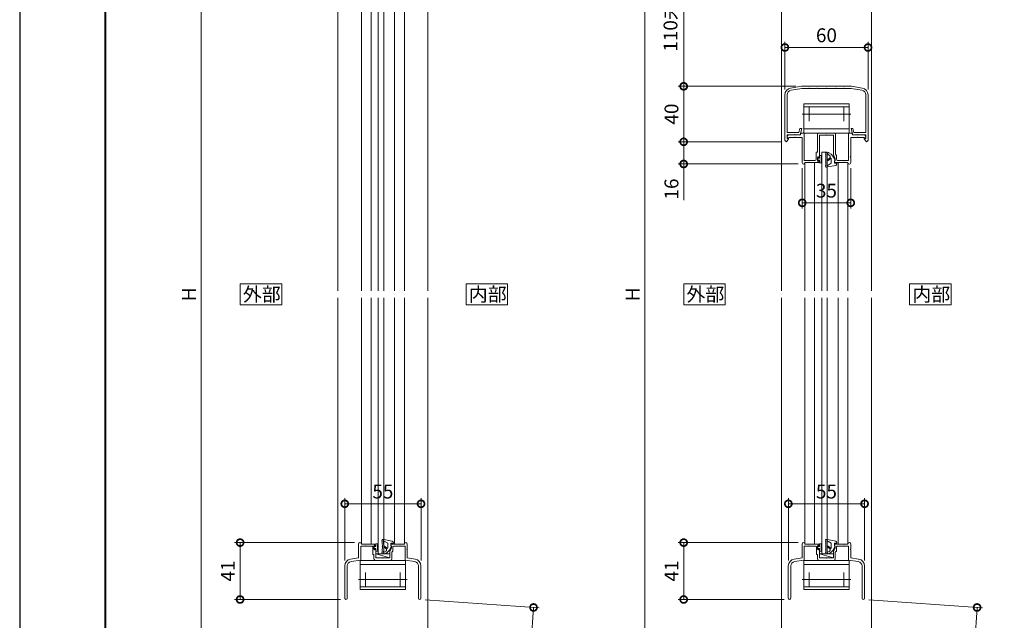
# Model space of a CAD drawing. Units: millimetres. Extents: x 0 to 420, y 0 to 297.
# Drawn here: x 0 to 178, y 116 to 224 of the extents above; entities that cross this region are included whole.
import ezdxf

# ---------------------------------------------------------------- set-up
doc = ezdxf.new("R2010")
doc.units = ezdxf.units.MM
doc.linetypes.add('AM_ISO08W050', pattern=[18, 12, -1.5, 3, -1.5])
for name, color, linetype, lineweight in [('AM_0', 7, 'Continuous', 18), ('AM_1', 14, 'Continuous', 40), ('AM_5', 3, 'Continuous', 9), ('AM_7', 4, 'AM_ISO08W050', 9)]:
    doc.layers.add(name, color=color, linetype=linetype, lineweight=lineweight)
doc.layers.add('AM_VIEWS', color=1, linetype='Continuous', lineweight=25, plot=False)
doc.styles.add('ゴシック', font='msgothic.ttc')
doc.dimstyles.new('VF$0', dxfattribs={"dimtxt": 10, "dimasz": 10, "dimexe": 4, "dimexo": 4, "dimgap": 2.5, "dimtad": 1, "dimdsep": 46, "dimtxsty": 'ゴシック', "dimblk": 'DOTSMALL', "dimcen": 0, "dimclrd": 256, "dimclre": 256, "dimclrt": 2, "dimadec": 0, "dimazin": 2, "dimtp": 0.1, "dimtm": 0.1, "dimtfac": 0.71, "dimtmove": 0, "dimatfit": 3, "dimldrblk": 'OPEN30', "dimfxl": 1, "dimlwd": -1, "dimlwe": -1, "dimarcsym": 0})

# ---------------------------------------------------------------- blocks, each defined once
blk = doc.blocks.new('_DotSmall')
at = {"color": 0, "linetype": 'ByBlock', "const_width": 0.5}
blk.add_lwpolyline([(-0.0625, 0, 1), (0.0625, 0, 1)], format="xyb", close=True, dxfattribs=at)
blk = doc.blocks.new('*D6')
at = {"layer": 'AM_5', "linetype": 'Continuous'}
for p, q in [((60.38, 129.75), (38.75, 129.75)), ((39.75, 119.5), (39.75, 129.75)), ((57.85, 119.5), (38.75, 119.5))]:
    blk.add_line(p, q, dxfattribs=at)
at = {"layer": 'Defpoints', "color": 0}
for p in [(39.75, 129.75), (61.38, 129.75), (58.85, 119.5)]:
    blk.add_point(p, dxfattribs=at)
at = {"layer": 'AM_5', "xscale": 2.5, "yscale": 2.5, "zscale": 2.5}
for p, rotation in [((39.75, 129.75), 90), ((39.75, 119.5), 270)]:
    blk.add_blockref('_DotSmall', p, dxfattribs=dict(at, rotation=rotation))
at = {"layer": 'AM_5', "color": 2, "insert": (37.87, 124.63), "char_height": 2.5, "attachment_point": 5, "rotation": 90, "style": 'ゴシック'}
blk.add_mtext('41', dxfattribs=at)
blk = doc.blocks.new('_Open30')
at = {"color": 0, "linetype": 'ByBlock', "lineweight": -2}
for p, q in [((-1, 0.267949), (0, 0)), ((0, 0), (-1, -0.267949)), ((0, 0), (-1, 0))]:
    blk.add_line(p, q, dxfattribs=at)
blk = doc.blocks.new('*D9')
at = {"layer": 'AM_5', "linetype": 'Continuous'}
for p, q in [((58.63, 126.55), (58.63, 137.75)), ((58.63, 136.75), (72.38, 136.75)), ((72.38, 126.55), (72.38, 137.75))]:
    blk.add_line(p, q, dxfattribs=at)
at = {"layer": 'Defpoints', "color": 0}
for p in [(72.38, 136.75), (58.63, 125.55), (72.38, 125.55)]:
    blk.add_point(p, dxfattribs=at)
at = {"layer": 'AM_5', "xscale": 2.5, "yscale": 2.5, "zscale": 2.5, "rotation": 180}
blk.add_blockref('_DotSmall', (58.63, 136.75), dxfattribs=at)
at = {"layer": 'AM_5', "xscale": 2.5, "yscale": 2.5, "zscale": 2.5}
blk.add_blockref('_DotSmall', (72.38, 136.75), dxfattribs=at)
at = {"layer": 'AM_5', "color": 2, "insert": (65.5, 138.63), "char_height": 2.5, "attachment_point": 5, "style": 'ゴシック'}
blk.add_mtext('55', dxfattribs=at)
blk = doc.blocks.new('_Open')
at = {"color": 0, "linetype": 'ByBlock', "lineweight": -2}
for p, q in [((-1, 0.166667), (0, 0)), ((-1, -0.166667), (0, 0)), ((0, 0), (-1, 0))]:
    blk.add_line(p, q, dxfattribs=at)
blk = doc.blocks.new('*D11')
at = {"layer": 'AM_5', "linetype": 'Continuous'}
for p, q in [((64.5, 249.5), (31.75, 249.5)), ((32.75, 247), (32.75, 102)), ((64.5, 99.5), (31.75, 99.5))]:
    blk.add_line(p, q, dxfattribs=at)
at = {"layer": 'Defpoints', "color": 0}
for p in [(65.5, 249.5), (32.75, 99.5), (65.5, 99.5)]:
    blk.add_point(p, dxfattribs=at)
at = {"layer": 'AM_5', "xscale": 2.5, "yscale": 2.5, "zscale": 2.5}
for p, rotation in [((32.75, 249.5), 90), ((32.75, 99.5), 270)]:
    blk.add_blockref('_Open', p, dxfattribs=dict(at, rotation=rotation))
at = {"layer": 'AM_5', "color": 2, "insert": (30.87, 174.5), "char_height": 2.5, "attachment_point": 5, "rotation": 90, "style": 'ゴシック'}
blk.add_mtext('H', dxfattribs=at)
blk = doc.blocks.new('*D12')
at = {"layer": 'AM_5', "linetype": 'Continuous'}
for p, q in [((137.3, 202), (118.75, 202)), ((119.75, 202), (119.75, 198)), ((140.38, 198), (118.75, 198)), ((119.75, 198), (119.75, 191.49))]:
    blk.add_line(p, q, dxfattribs=at)
at = {"layer": 'Defpoints', "color": 0}
for p in [(138.3, 202), (119.75, 198), (141.38, 198)]:
    blk.add_point(p, dxfattribs=at)
at = {"layer": 'AM_5', "xscale": 2.5, "yscale": 2.5, "zscale": 2.5}
for p, rotation in [((119.75, 202), 90), ((119.75, 198), 270)]:
    blk.add_blockref('_DotSmall', p, dxfattribs=dict(at, rotation=rotation))
at = {"layer": 'AM_5', "color": 2, "insert": (117.87, 193.49), "char_height": 2.5, "attachment_point": 5, "rotation": 90, "style": 'ゴシック'}
blk.add_mtext('16', dxfattribs=at)
blk = doc.blocks.new('*D13')
at = {"layer": 'AM_5', "linetype": 'Continuous'}
for p, q in [((138, 211.44), (138, 220)), ((138, 219), (153, 219)), ((153, 211.44), (153, 220))]:
    blk.add_line(p, q, dxfattribs=at)
at = {"layer": 'Defpoints', "color": 0}
for p in [(153, 219), (138, 210.44), (153, 210.44)]:
    blk.add_point(p, dxfattribs=at)
at = {"layer": 'AM_5', "xscale": 2.5, "yscale": 2.5, "zscale": 2.5, "rotation": 180}
blk.add_blockref('_DotSmall', (138, 219), dxfattribs=at)
at = {"layer": 'AM_5', "xscale": 2.5, "yscale": 2.5, "zscale": 2.5}
blk.add_blockref('_DotSmall', (153, 219), dxfattribs=at)
at = {"layer": 'AM_5', "color": 2, "insert": (145.5, 220.88), "char_height": 2.5, "attachment_point": 5, "style": 'ゴシック'}
blk.add_mtext('60', dxfattribs=at)
blk = doc.blocks.new('*D14')
at = {"layer": 'AM_5', "linetype": 'Continuous'}
for p, q in [((134.7, 237), (118.75, 237)), ((119.75, 237), (119.75, 212)), ((140, 212), (118.75, 212))]:
    blk.add_line(p, q, dxfattribs=at)
at = {"layer": 'Defpoints', "color": 0}
for p in [(135.7, 237), (119.75, 212), (141, 212)]:
    blk.add_point(p, dxfattribs=at)
at = {"layer": 'AM_5', "xscale": 2.5, "yscale": 2.5, "zscale": 2.5}
for p, rotation in [((119.75, 237), 90), ((119.75, 212), 270)]:
    blk.add_blockref('_DotSmall', p, dxfattribs=dict(at, rotation=rotation))
at = {"layer": 'AM_5', "color": 2, "insert": (117.7, 224.5), "char_height": 2.5, "attachment_point": 5, "rotation": 90, "style": 'ゴシック'}
blk.add_mtext('110未満', dxfattribs=at)
blk = doc.blocks.new('*D15')
at = {"layer": 'AM_5', "linetype": 'Continuous'}
for p, q in [((140, 212), (118.75, 212)), ((119.75, 212), (119.75, 202)), ((137.3, 202), (118.75, 202))]:
    blk.add_line(p, q, dxfattribs=at)
at = {"layer": 'Defpoints', "color": 0}
for p in [(141, 212), (119.75, 202), (138.3, 202)]:
    blk.add_point(p, dxfattribs=at)
at = {"layer": 'AM_5', "xscale": 2.5, "yscale": 2.5, "zscale": 2.5}
for p, rotation in [((119.75, 212), 90), ((119.75, 202), 270)]:
    blk.add_blockref('_DotSmall', p, dxfattribs=dict(at, rotation=rotation))
at = {"layer": 'AM_5', "color": 2, "insert": (117.87, 207), "char_height": 2.5, "attachment_point": 5, "rotation": 90, "style": 'ゴシック'}
blk.add_mtext('40', dxfattribs=at)
blk = doc.blocks.new('*D16')
at = {"layer": 'AM_5', "linetype": 'Continuous'}
for p, q in [((140.38, 129.75), (118.75, 129.75)), ((119.75, 119.5), (119.75, 129.75)), ((137.85, 119.5), (118.75, 119.5))]:
    blk.add_line(p, q, dxfattribs=at)
at = {"layer": 'Defpoints', "color": 0}
for p in [(119.75, 129.75), (141.38, 129.75), (138.85, 119.5)]:
    blk.add_point(p, dxfattribs=at)
at = {"layer": 'AM_5', "xscale": 2.5, "yscale": 2.5, "zscale": 2.5}
for p, rotation in [((119.75, 129.75), 90), ((119.75, 119.5), 270)]:
    blk.add_blockref('_DotSmall', p, dxfattribs=dict(at, rotation=rotation))
at = {"layer": 'AM_5', "color": 2, "insert": (117.87, 124.63), "char_height": 2.5, "attachment_point": 5, "rotation": 90, "style": 'ゴシック'}
blk.add_mtext('41', dxfattribs=at)
blk = doc.blocks.new('*D18')
at = {"layer": 'AM_5', "linetype": 'Continuous'}
for p, q in [((138.63, 126.55), (138.63, 137.75)), ((138.63, 136.75), (152.38, 136.75)), ((152.38, 126.55), (152.38, 137.75))]:
    blk.add_line(p, q, dxfattribs=at)
at = {"layer": 'Defpoints', "color": 0}
for p in [(152.38, 136.75), (138.63, 125.55), (152.38, 125.55)]:
    blk.add_point(p, dxfattribs=at)
at = {"layer": 'AM_5', "xscale": 2.5, "yscale": 2.5, "zscale": 2.5, "rotation": 180}
blk.add_blockref('_DotSmall', (138.63, 136.75), dxfattribs=at)
at = {"layer": 'AM_5', "xscale": 2.5, "yscale": 2.5, "zscale": 2.5}
blk.add_blockref('_DotSmall', (152.38, 136.75), dxfattribs=at)
at = {"layer": 'AM_5', "color": 2, "insert": (145.5, 138.63), "char_height": 2.5, "attachment_point": 5, "style": 'ゴシック'}
blk.add_mtext('55', dxfattribs=at)
blk = doc.blocks.new('*D20')
at = {"layer": 'AM_5', "linetype": 'Continuous'}
for p, q in [((138.25, 249.5), (111.75, 249.5)), ((112.75, 247), (112.75, 102)), ((144.5, 99.5), (111.75, 99.5))]:
    blk.add_line(p, q, dxfattribs=at)
at = {"layer": 'Defpoints', "color": 0}
for p in [(139.25, 249.5), (112.75, 99.5), (145.5, 99.5)]:
    blk.add_point(p, dxfattribs=at)
at = {"layer": 'AM_5', "xscale": 2.5, "yscale": 2.5, "zscale": 2.5}
for p, rotation in [((112.75, 249.5), 90), ((112.75, 99.5), 270)]:
    blk.add_blockref('_Open', p, dxfattribs=dict(at, rotation=rotation))
at = {"layer": 'AM_5', "color": 2, "insert": (110.87, 174.5), "char_height": 2.5, "attachment_point": 5, "rotation": 90, "style": 'ゴシック'}
blk.add_mtext('H', dxfattribs=at)
blk = doc.blocks.new('*D32')
at = {"layer": 'AM_5', "linetype": 'Continuous'}
for p, q in [((141.13, 197.25), (141.13, 190)), ((149.88, 197.25), (149.88, 190)), ((141.13, 191), (149.88, 191))]:
    blk.add_line(p, q, dxfattribs=at)
at = {"layer": 'Defpoints', "color": 0}
for p in [(141.13, 198.25), (149.88, 198.25), (149.88, 191)]:
    blk.add_point(p, dxfattribs=at)
at = {"layer": 'AM_5', "xscale": 2.5, "yscale": 2.5, "zscale": 2.5, "rotation": 180}
blk.add_blockref('_DotSmall', (141.13, 191), dxfattribs=at)
at = {"layer": 'AM_5', "xscale": 2.5, "yscale": 2.5, "zscale": 2.5}
blk.add_blockref('_DotSmall', (149.88, 191), dxfattribs=at)
at = {"layer": 'AM_5', "color": 2, "insert": (145.5, 192.87), "char_height": 2.5, "attachment_point": 5, "style": 'ゴシック'}
blk.add_mtext('35', dxfattribs=at)
blk = doc.blocks.new('*D35')
at = {"layer": 'AM_5', "linetype": 'Continuous'}
for p, q in [((73.15, 119.43), (93.67, 118)), ((92.67, 118.06), (91.25, 97.7)), ((50.24, 100.57), (92.25, 97.63))]:
    blk.add_line(p, q, dxfattribs=at)
at = {"layer": 'Defpoints', "color": 0}
for p in [(72.15, 119.5), (49.24, 100.64), (91.25, 97.7)]:
    blk.add_point(p, dxfattribs=at)
at = {"layer": 'AM_5', "xscale": 2.5, "yscale": 2.5, "zscale": 2.5}
for p, rotation in [((92.67, 118.06), 86.00000000001656), ((91.25, 97.7), 266.0000000000165)]:
    blk.add_blockref('_DotSmall', p, dxfattribs=dict(at, rotation=rotation))
at = {"layer": 'AM_5', "color": 2, "insert": (89.91, 108.03), "char_height": 2.5, "attachment_point": 5, "rotation": 86, "style": 'ゴシック'}
blk.add_mtext('90未満', dxfattribs=at)
blk = doc.blocks.new('*D36')
at = {"layer": 'AM_5', "linetype": 'Continuous'}
for p, q in [((153.15, 119.43), (173.67, 118)), ((172.67, 118.06), (171.25, 97.7)), ((130.24, 100.57), (172.25, 97.63))]:
    blk.add_line(p, q, dxfattribs=at)
at = {"layer": 'Defpoints', "color": 0}
for p in [(152.15, 119.5), (129.24, 100.64), (171.25, 97.7)]:
    blk.add_point(p, dxfattribs=at)
at = {"layer": 'AM_5', "xscale": 2.5, "yscale": 2.5, "zscale": 2.5}
for p, rotation in [((172.67, 118.06), 86.00000000001653), ((171.25, 97.7), 266.0000000000165)]:
    blk.add_blockref('_DotSmall', p, dxfattribs=dict(at, rotation=rotation))
at = {"layer": 'AM_5', "color": 2, "insert": (169.91, 108.03), "char_height": 2.5, "attachment_point": 5, "rotation": 86, "style": 'ゴシック'}
blk.add_mtext('90未満', dxfattribs=at)

msp = doc.modelspace()

# ---------------------------------------------------------------- linework, layer by layer
at = {"layer": 'AM_0'}
for p, q in [((57.375, 238.7204), (57.375, 175.125)), ((73.625, 238.7204), (73.625, 175.125)), ((137.375, 238.7204), (137.375, 175.125)), ((153.625, 238.7204), (153.625, 175.125)), ((64.65, 235.625), (64.65, 175.125)), ((64.65, 235.625), (64.65, 175.125)), ((65.65, 235.625), (65.65, 175.125)), ((61.6249, 233.75), (61.6249, 175.125)), ((63.375, 233.75), (63.375, 175.125)), ((67.625, 233.75), (67.625, 175.125)), ((69.3749, 233.75), (69.3749, 175.125)), ((141.425, 208.8209), (149.575, 208.8209)), ((141.425, 208.8209), (141.425, 203.5709)), ((141.425, 208.3209), (149.575, 208.3209)), ((149.575, 208.8209), (149.575, 203.5709)), ((141.425, 204.3209), (149.575, 204.3209)), ((138.425, 202.8709), (138.425, 202.6959)), ((138.425, 202.6959), (138.75, 202.6959)), ((138.75, 202.7459), (138.75, 202.6959)), ((138.75, 202.7459), (139.8, 202.7459)), ((138.8, 203.2459), (140.825, 203.2459)), ((139.875, 202.8209), (139.8, 202.7459)), ((139.875, 202.8209), (139.95, 202.7459)), ((139.95, 202.7459), (141.125, 202.7459)), ((140.825, 203.2459), (140.925, 203.5709)), ((140.925, 203.5709), (141.5, 203.5709)), ((141.125, 198.2459), (141.125, 202.7459)), ((149.575, 203.5709), (141.425, 203.5709)), ((141.5, 198.6209), (141.5, 203.5709)), ((143.875, 200.1209), (143.875, 203.3209)), ((144.125, 203.5709), (146.875, 203.5709)), ((144.25, 203.1959), (145.425, 203.1959)), ((144.25, 199.1459), (144.25, 203.1959)), ((145.5, 203.2709), (145.425, 203.1959)), ((145.5, 203.2709), (145.575, 203.1959)), ((145.575, 203.1959), (146.75, 203.1959)), ((146.75, 199.6209), (146.75, 203.1959)), ((147.125, 199.7459), (147.125, 203.3209)), ((150.075, 203.5709), (149.5, 203.5709)), ((149.5, 198.6209), (149.5, 203.5709)), ((151.05, 202.7459), (149.875, 202.7459)), ((149.875, 199.3209), (149.875, 202.7459)), ((150.175, 203.2459), (150.075, 203.5709)), ((152.2, 203.2459), (150.175, 203.2459)), ((151.125, 202.8209), (151.05, 202.7459)), ((151.125, 202.8209), (151.2, 202.7459)), ((152.25, 202.7459), (151.2, 202.7459)), ((152.25, 202.7459), (152.25, 202.6959)), ((152.575, 202.6959), (152.25, 202.6959)), ((152.575, 202.8709), (152.575, 202.6959)), ((143.875, 200.1209), (143.675, 200.1209)), ((143.675, 198.8709), (143.675, 200.1209)), ((143.9, 198.5459), (143.9, 199.1959)), ((143.975, 199.1959), (143.9, 199.1959)), ((143.925, 199.2959), (144, 199.2959)), ((143.925, 198.4459), (143.925, 199.2959)), ((144.125, 199.0584), (143.975, 199.1959)), ((144.1626, 199.1127), (144, 199.2959)), ((144.25, 199.0584), (144.125, 199.0584)), ((144.25, 199.5334), (144.25, 199.0584)), ((144.55, 199.5334), (144.25, 199.5334)), ((144.55, 198.4084), (144.55, 199.3334)), ((144.65, 200.1209), (145.65, 200.1209)), ((144.65, 200.1209), (144.65, 175.125)), ((144.65, 200.0709), (144.65, 175.125)), ((144.65, 199.4334), (144.65, 199.4334)), ((145.4045, 200.0459), (145.525, 200.0459)), ((145.65, 200.1209), (145.65, 175.125)), ((145.6735, 198.7674), (146.0919, 199.1184)), ((145.7964, 198.6169), (146.3481, 199.0326)), ((146.3481, 199.0326), (146.375, 198.8797)), ((147.075, 198.9459), (146.75, 199.6209)), ((147.075, 198.5459), (147.075, 198.9459)), ((147.325, 199.5459), (147.125, 199.7459)), ((147.325, 198.8709), (147.325, 199.5459)), ((149.8, 199.2459), (149.875, 199.3209)), ((149.8, 199.2459), (149.875, 199.1709)), ((149.875, 198.2459), (149.875, 199.1709)), ((141.5, 198.6209), (142.3, 198.6209)), ((141.6249, 198.1959), (141.6249, 175.125)), ((141.625, 198.2459), (144.25, 198.2459)), ((142.375, 198.5459), (142.3, 198.6209)), ((142.375, 198.5459), (142.45, 198.6209)), ((143.425, 198.6209), (142.45, 198.6209)), ((143.375, 198.2459), (143.375, 175.125)), ((143.975, 198.5459), (143.9, 198.5459)), ((143.925, 198.4459), (144, 198.4459)), ((144.125, 198.6834), (143.975, 198.5459)), ((144.1627, 198.6291), (144, 198.4459)), ((144.25, 198.6834), (144.125, 198.6834)), ((144.25, 198.2084), (144.25, 198.6834)), ((144.25, 198.2459), (144.25, 198.5959)), ((144.55, 198.2084), (144.25, 198.2084)), ((144.65, 198.3084), (144.65, 198.3084)), ((145.4045, 197.4459), (145.5541, 197.4459)), ((145.6061, 197.5158), (145.6378, 197.6953)), ((145.6378, 197.6953), (146.375, 198.1209)), ((145.6646, 197.458), (147.1961, 197.7452)), ((145.728, 198.6246), (145.6674, 198.6969)), ((146.375, 198.1209), (146.375, 198.8797)), ((146.95, 198.5709), (147.075, 198.5929)), ((146.95, 198.1209), (146.95, 198.5709)), ((146.95, 198.5459), (147.075, 198.5459)), ((146.95, 198.3709), (146.95, 198.5459)), ((146.95, 198.1209), (147.4, 198.1209)), ((149.375, 198.2459), (147.075, 198.2459)), ((147.4, 197.9909), (147.4, 198.1209)), ((148.55, 198.6209), (147.575, 198.6209)), ((147.625, 198.2459), (147.625, 175.125)), ((148.625, 198.5459), (148.55, 198.6209)), ((148.625, 198.5459), (148.7, 198.6209)), ((149.5, 198.6209), (148.7, 198.6209)), ((149.3749, 198.1959), (149.3749, 175.125)), ((57.375, 173.875), (57.375, 100.0682)), ((61.6249, 173.875), (61.6249, 129.5)), ((63.375, 173.875), (63.375, 129.5)), ((64.65, 173.875), (64.65, 127.75)), ((65.65, 173.875), (65.65, 127.75)), ((67.625, 173.875), (67.625, 129.5)), ((69.3749, 173.875), (69.3749, 129.5)), ((73.625, 173.875), (73.625, 100.0682)), ((137.375, 173.875), (137.375, 100.0682)), ((141.6249, 173.875), (141.6249, 129.5)), ((143.375, 173.875), (143.375, 129.5)), ((144.65, 173.875), (144.65, 127.75)), ((145.65, 173.875), (145.65, 127.75)), ((147.625, 173.875), (147.625, 129.5)), ((149.3749, 173.875), (149.3749, 129.5)), ((153.625, 173.875), (153.625, 100.0682)), ((65.4045, 130.3), (65.5541, 130.3)), ((65.6061, 130.2301), (65.6378, 130.0506)), ((65.6378, 130.0506), (66.375, 129.625)), ((65.6646, 130.2879), (67.1961, 130.0007)), ((67.4, 129.755), (67.4, 129.625)), ((145.4045, 130.3), (145.5541, 130.3)), ((145.6061, 130.2301), (145.6378, 130.0506)), ((145.6378, 130.0506), (146.375, 129.625)), ((145.6646, 130.2879), (147.1961, 130.0007)), ((147.4, 129.755), (147.4, 129.625)), ((61.125, 129.5), (61.125, 127)), ((61.5, 129.125), (61.5, 126.6012)), ((61.5, 129.125), (62.3, 129.125)), ((61.625, 129.5), (64.25, 129.5)), ((62.375, 129.2), (62.3, 129.125)), ((62.375, 129.2), (62.45, 129.125)), ((63.45, 129.125), (62.45, 129.125)), ((63.7, 128.875), (63.7, 127.625)), ((63.9, 129.2), (63.9, 128.55)), ((63.975, 129.2), (63.9, 129.2)), ((63.975, 128.55), (63.9, 128.55)), ((63.925, 129.3), (63.925, 128.45)), ((63.925, 129.3), (64, 129.3)), ((63.925, 128.45), (64, 128.45)), ((64.125, 129.0625), (63.975, 129.2)), ((64.125, 128.6875), (63.975, 128.55)), ((64.1627, 129.1168), (64, 129.3)), ((64.1626, 128.6332), (64, 128.45)), ((64.25, 129.0625), (64.125, 129.0625)), ((64.25, 128.6875), (64.125, 128.6875)), ((64.55, 129.5375), (64.25, 129.5375)), ((64.25, 129.5375), (64.25, 129.0625)), ((64.25, 129.5), (64.25, 129.15)), ((64.25, 128.2125), (64.25, 128.6875)), ((64.25, 128.6), (64.25, 127)), ((64.55, 128.2125), (64.25, 128.2125)), ((64.55, 129.3375), (64.55, 128.4125)), ((64.65, 129.4375), (64.65, 129.4375)), ((64.65, 128.3125), (64.65, 128.3125)), ((65.728, 129.1213), (65.6674, 129.049)), ((65.6735, 128.9785), (66.0919, 128.6275)), ((65.7964, 129.129), (66.3481, 128.7133)), ((66.3481, 128.7133), (66.375, 128.8662)), ((66.375, 129.625), (66.375, 128.8662)), ((67.075, 128.8), (66.75, 128.125)), ((66.75, 128.125), (66.75, 127)), ((66.95, 129.625), (66.95, 129.175)), ((66.95, 129.625), (67.4, 129.625)), ((66.95, 129.375), (66.95, 129.2)), ((66.95, 129.2), (67.075, 129.2)), ((66.95, 129.175), (67.075, 129.153)), ((69.375, 129.5), (67.075, 129.5)), ((67.075, 129.2), (67.075, 128.8)), ((67.3, 128.2), (67.1, 128)), ((67.1, 128), (67.1, 126.8)), ((67.3, 128.875), (67.3, 128.2)), ((68.55, 129.125), (67.55, 129.125)), ((68.625, 129.2), (68.55, 129.125)), ((68.625, 129.2), (68.7, 129.125)), ((69.5, 129.125), (68.7, 129.125)), ((69.5, 129.125), (69.5, 126.6012)), ((69.8, 128.5), (69.875, 128.575)), ((69.8, 128.5), (69.875, 128.425)), ((69.875, 129.5), (69.875, 128.575)), ((69.875, 128.425), (69.875, 127)), ((141.125, 129.5), (141.125, 127)), ((141.5, 129.125), (141.5, 126.6012)), ((141.5, 129.125), (142.3, 129.125)), ((141.625, 129.5), (144.25, 129.5)), ((142.375, 129.2), (142.3, 129.125)), ((142.375, 129.2), (142.45, 129.125)), ((143.45, 129.125), (142.45, 129.125)), ((143.7, 128.875), (143.7, 127.625)), ((143.9, 129.2), (143.9, 128.55)), ((143.975, 129.2), (143.9, 129.2)), ((143.975, 128.55), (143.9, 128.55)), ((143.925, 129.3), (143.925, 128.45)), ((143.925, 129.3), (144, 129.3)), ((143.925, 128.45), (144, 128.45)), ((144.125, 129.0625), (143.975, 129.2)), ((144.125, 128.6875), (143.975, 128.55)), ((144.1627, 129.1168), (144, 129.3)), ((144.1626, 128.6332), (144, 128.45)), ((144.25, 129.0625), (144.125, 129.0625)), ((144.25, 128.6875), (144.125, 128.6875)), ((144.55, 129.5375), (144.25, 129.5375)), ((144.25, 129.5375), (144.25, 129.0625)), ((144.25, 129.5), (144.25, 129.15)), ((144.25, 128.2125), (144.25, 128.6875)), ((144.25, 128.6), (144.25, 127)), ((144.55, 128.2125), (144.25, 128.2125)), ((144.55, 129.3375), (144.55, 128.4125)), ((144.65, 129.4375), (144.65, 129.4375)), ((144.65, 128.3125), (144.65, 128.3125)), ((145.728, 129.1213), (145.6674, 129.049)), ((145.6735, 128.9785), (146.0919, 128.6275)), ((145.7964, 129.129), (146.3481, 128.7133)), ((146.3481, 128.7133), (146.375, 128.8662)), ((146.375, 129.625), (146.375, 128.8662)), ((147.075, 128.8), (146.75, 128.125)), ((146.75, 128.125), (146.75, 127)), ((146.95, 129.625), (146.95, 129.175)), ((146.95, 129.625), (147.4, 129.625)), ((146.95, 129.375), (146.95, 129.2)), ((146.95, 129.2), (147.075, 129.2)), ((146.95, 129.175), (147.075, 129.153)), ((149.375, 129.5), (147.075, 129.5)), ((147.075, 129.2), (147.075, 128.8)), ((147.3, 128.2), (147.1, 128)), ((147.1, 128), (147.1, 126.8)), ((147.3, 128.875), (147.3, 128.2)), ((148.55, 129.125), (147.55, 129.125)), ((148.625, 129.2), (148.55, 129.125)), ((148.625, 129.2), (148.7, 129.125)), ((149.5, 129.125), (148.7, 129.125)), ((149.5, 129.125), (149.5, 126.6012)), ((149.8, 128.5), (149.875, 128.575)), ((149.8, 128.5), (149.875, 128.425)), ((149.875, 129.5), (149.875, 128.575)), ((149.875, 128.425), (149.875, 127)), ((61.125, 127), (59.6896, 126.7847)), ((61.5, 126.6012), (59.7563, 126.3397)), ((61.425, 126.55), (69.575, 126.55)), ((61.425, 121.3), (61.425, 126.55)), ((63.9, 127.625), (63.7, 127.625)), ((63.9, 127.625), (63.9, 126.8)), ((64.15, 126.55), (66.85, 126.55)), ((64.25, 127.75), (64.25, 127)), ((64.25, 127.75), (66.75, 127.75)), ((64.25, 127.75), (66.75, 127)), ((64.25, 127), (66.75, 127)), ((64.25, 127), (65.425, 127)), ((65.4045, 127.7), (65.525, 127.7)), ((65.5, 126.925), (65.425, 127)), ((65.5, 126.925), (65.575, 127)), ((65.575, 127), (66.75, 127)), ((66.75, 127.75), (66.75, 127)), ((69.5, 126.6012), (71.2437, 126.3397)), ((69.575, 121.3), (69.575, 126.55)), ((69.875, 127), (71.3104, 126.7847)), ((141.125, 127), (139.6896, 126.7847)), ((141.5, 126.6012), (139.7563, 126.3397)), ((141.425, 126.55), (149.575, 126.55)), ((141.425, 121.3), (141.425, 126.55)), ((143.9, 127.625), (143.7, 127.625)), ((143.9, 127.625), (143.9, 126.8)), ((144.15, 126.55), (146.85, 126.55)), ((144.25, 127.75), (144.25, 127)), ((144.25, 127.75), (146.75, 127.75)), ((144.25, 127.75), (146.75, 127)), ((144.25, 127), (146.75, 127)), ((144.25, 127), (145.425, 127)), ((145.4045, 127.7), (145.525, 127.7)), ((145.5, 126.925), (145.425, 127)), ((145.5, 126.925), (145.575, 127)), ((145.575, 127), (146.75, 127)), ((146.75, 127.75), (146.75, 127)), ((149.5, 126.6012), (151.2437, 126.3397)), ((149.575, 121.3), (149.575, 126.55)), ((149.875, 127), (151.3104, 126.7847)), ((58.625, 125.5485), (58.625, 119.7254)), ((59.075, 125.5485), (59.075, 119.725)), ((69.575, 125.8), (61.425, 125.8)), ((71.925, 125.5485), (71.925, 119.7245)), ((72.375, 125.5485), (72.375, 119.725)), ((138.625, 125.5485), (138.625, 119.7254)), ((139.075, 125.5485), (139.075, 119.725)), ((149.575, 125.8), (141.425, 125.8)), ((151.925, 125.5485), (151.925, 119.7245)), ((152.375, 125.5485), (152.375, 119.725)), ((69.575, 121.8), (61.425, 121.8)), ((69.575, 121.3), (61.425, 121.3)), ((149.575, 121.8), (141.425, 121.8)), ((149.575, 121.3), (141.425, 121.3))]:
    msp.add_line(p, q, dxfattribs=at)
at = {"layer": 'AM_0', "color": 7, "linetype": 'Continuous'}
for p, q in [((139.0445, 211.6741), (141, 212)), ((139.1103, 211.2795), (141.0331, 211.6)), ((141, 212), (150, 212)), ((141.0331, 211.6), (142.3, 211.6)), ((142.375, 211.675), (142.3, 211.6)), ((142.375, 211.675), (142.45, 211.6)), ((142.45, 211.6), (143.675, 211.6)), ((143.75, 211.675), (143.675, 211.6)), ((143.75, 211.675), (143.825, 211.6)), ((143.825, 211.6), (145.425, 211.6)), ((145.5, 211.675), (145.425, 211.6)), ((145.5, 211.675), (145.575, 211.6)), ((145.575, 211.6), (147.175, 211.6)), ((147.25, 211.675), (147.175, 211.6)), ((147.25, 211.675), (147.325, 211.6)), ((147.325, 211.6), (148.55, 211.6)), ((148.625, 211.675), (148.55, 211.6)), ((148.625, 211.675), (148.7, 211.6)), ((148.7, 211.6), (149.9669, 211.6)), ((151.8897, 211.2795), (149.9669, 211.6)), ((151.9555, 211.6741), (150, 212)), ((138, 210.4411), (138, 202.2959)), ((138.4, 210.4411), (138.4, 203.6959)), ((152.6, 210.4411), (152.6, 203.6959)), ((153, 210.4411), (153, 202.2959)), ((140.7136, 204.3709), (140.5336, 203.6959)), ((140.7136, 204.3709), (141.05, 204.3709)), ((141.05, 204.3709), (140.75, 203.2459)), ((149.95, 204.3709), (150.25, 203.2459)), ((150.2864, 204.3709), (149.95, 204.3709)), ((150.2864, 204.3709), (150.4664, 203.6959)), ((138.2964, 201.9959), (138.6688, 202.5628)), ((138.4, 203.6959), (140.5336, 203.6959)), ((138.425, 203.2459), (138.425, 202.6209)), ((138.425, 203.2459), (139.8, 203.2459)), ((138.425, 202.6209), (138.6375, 202.6209)), ((139.875, 203.3209), (139.8, 203.2459)), ((139.875, 203.3209), (139.95, 203.2459)), ((139.95, 203.2459), (140.75, 203.2459)), ((151.05, 203.2459), (150.25, 203.2459)), ((152.6, 203.6959), (150.4664, 203.6959)), ((151.125, 203.3209), (151.05, 203.2459)), ((151.125, 203.3209), (151.2, 203.2459)), ((152.575, 203.2459), (151.2, 203.2459)), ((152.7036, 201.9959), (152.3312, 202.5628)), ((152.575, 202.6209), (152.3625, 202.6209)), ((152.575, 203.2459), (152.575, 202.6209))]:
    msp.add_line(p, q, dxfattribs=at)
at = {"layer": 'AM_0'}
for points in [[(47.25, 172.625), (47.25, 176.375), (39.75, 176.375), (39.75, 172.625)], [(88, 172.625), (88, 176.375), (80.5, 176.375), (80.5, 172.625)], [(127.25, 172.625), (127.25, 176.375), (119.75, 176.375), (119.75, 172.625)], [(168, 172.625), (168, 176.375), (160.5, 176.375), (160.5, 172.625)]]:
    msp.add_lwpolyline(points, close=True, dxfattribs=at)
at = {"layer": 'AM_0', "color": 7, "linetype": 'Continuous'}
for centre, radius, start, end in [((139.25, 210.4411), 1.25, 99.462328, 180), ((151.75, 210.4411), 1.25, 0, 80.53767), ((139.25, 210.4411), 0.85, 99.462328, 180), ((151.75, 210.4411), 0.85, 0, 80.53767), ((138.6375, 202.5834), 0.0375, 326.699627, 89.999998), ((152.3625, 202.5834), 0.0375, 90.000002, 213.300373), ((138.3, 202.2959), 0.3, 179.999997, 269.321257), ((152.7, 202.2959), 0.3, 270.678743, 0.000003)]:
    msp.add_arc(centre, radius, start, end, dxfattribs=at)
at = {"layer": 'AM_0'}
for centre, radius, start, end in [((138.8, 202.8709), 0.375, 90.000003, 180.00001), ((144.125, 203.3209), 0.25, 90.000003, 180.00001), ((146.875, 203.3209), 0.25, 0, 90.000003), ((152.2, 202.8709), 0.375, 0, 90.000003), ((144.2, 199.1459), 0.05, 221.59321, 0), ((144.55, 199.4334), 0.1, 269.999995, 90), ((145.3733, 199.743), 0.05, 93.906977, 273.715935), ((145.3982, 199.2447), 0.05, 92.001573, 271.810244), ((145.4045, 199.9959), 0.05, 89.999999, 184.764243), ((130.4065, 198.7459), 15, 4.002413, 4.764274), ((130.4065, 198.7459), 15, 2.097356, 3.620441), ((130.4065, 198.7459), 15, 0.191623, 1.714709), ((145.525, 199.8959), 0.15, 14.520041, 89.999982), ((130.6565, 198.7459), 15, 355.203784, 4.01904), ((145.2671, 198.7026), 1.15, 42.441737, 72.149433), ((145.85, 199.8459), 0.2, 59.532509, 154.021189), ((144.6838, 197.8635), 2.5, 16.964549, 59.532503), ((145.9312, 199.3099), 0.25, 310, 42.441737), ((141.375, 198.2459), 0.25, 179.99999, 0.00001), ((143.425, 198.8709), 0.25, 270, 0), ((144.2, 198.5959), 0.05, 0.000017, 138.40695), ((144.55, 198.3084), 0.1, 269.999995, 90), ((145.3733, 197.7488), 0.05, 86.284322, 266.09304), ((145.3982, 198.2471), 0.05, 88.190054, 267.998711), ((145.4045, 197.4959), 0.05, 175.235692, 270.000018), ((130.4065, 198.7459), 15, 355.235726, 355.997512), ((145.4065, 198.7459), 0.05, 90.095868, 269.90447), ((130.4065, 198.7459), 15, 356.380159, 357.903245), ((130.4065, 198.7459), 15, 358.285891, 359.808977), ((145.5541, 197.4959), 0.05, 270.000018, 355.203733), ((145.6554, 197.5072), 0.05, 175.278681, 280.61963), ((145.7057, 198.7291), 0.05, 130.000046, 219.999987), ((145.7663, 198.6568), 0.05, 220.000028, 307.00001), ((147.075, 198.3709), 0.125, 180.00004, 270.00002), ((147.15, 197.9909), 0.25, 280.619658, 0), ((147.575, 198.8709), 0.25, 179.99999, 270), ((149.625, 198.2459), 0.25, 179.99999, 0.00001), ((61.375, 129.5), 0.25, 0, 180.00001), ((65.3733, 129.9971), 0.05, 93.90696, 273.715678), ((65.4045, 130.25), 0.05, 89.999982, 184.764308), ((50.4065, 129), 15, 4.002488, 4.764274), ((50.4065, 129), 15, 2.096755, 3.619841), ((65.5541, 130.25), 0.05, 4.796267, 89.999982), ((50.6565, 129), 15, 355.98096, 4.796216), ((65.6554, 130.2387), 0.05, 79.38037, 184.721319), ((67.15, 129.755), 0.25, 0, 79.380342), ((69.625, 129.5), 0.25, 0, 180.00001), ((141.375, 129.5), 0.25, 0, 180.00001), ((145.3733, 129.9971), 0.05, 93.90696, 273.715678), ((145.4045, 130.25), 0.05, 89.999982, 184.764308), ((130.4065, 129), 15, 4.002488, 4.764274), ((130.4065, 129), 15, 2.096755, 3.619841), ((145.5541, 130.25), 0.05, 4.796267, 89.999982), ((130.6565, 129), 15, 355.98096, 4.796216), ((145.6554, 130.2387), 0.05, 79.38037, 184.721319), ((147.15, 129.755), 0.25, 0, 79.380342), ((149.625, 129.5), 0.25, 0, 180.00001), ((63.45, 128.875), 0.25, 0, 90.000003), ((64.2, 129.15), 0.05, 221.59305, 359.99998), ((64.2, 128.6), 0.05, 0, 138.40679), ((64.55, 129.4375), 0.1, 270, 90.000005), ((64.55, 128.3125), 0.1, 270, 90.000005), ((65.3733, 128.0029), 0.05, 86.284065, 266.093023), ((65.3982, 129.4988), 0.05, 92.001289, 271.809946), ((65.3982, 128.5012), 0.05, 88.189756, 267.998427), ((50.4065, 129), 15, 355.235726, 355.997587), ((65.4065, 129), 0.05, 90.09553, 269.904132), ((50.4065, 129), 15, 356.379559, 357.902644), ((50.4065, 129), 15, 0.191023, 1.714109), ((50.4065, 129), 15, 358.285291, 359.808377), ((65.2671, 129.0433), 1.15, 287.850567, 317.558263), ((65.7057, 129.0168), 0.05, 140.000013, 229.999954), ((65.7663, 129.0891), 0.05, 52.99999, 139.999972), ((64.6838, 129.8824), 2.5, 300.467497, 343.035451), ((65.9312, 128.436), 0.25, 317.558263, 50), ((67.075, 129.375), 0.125, 89.999982, 179.99996), ((67.55, 128.875), 0.25, 90.000003, 180.00001), ((143.45, 128.875), 0.25, 0, 90.000003), ((144.2, 129.15), 0.05, 221.59305, 359.99998), ((144.2, 128.6), 0.05, 0, 138.40679), ((144.55, 129.4375), 0.1, 270, 90.000005), ((144.55, 128.3125), 0.1, 270, 90.000005), ((145.3733, 128.0029), 0.05, 86.284065, 266.093023), ((145.3982, 129.4988), 0.05, 92.001289, 271.809946), ((145.3982, 128.5012), 0.05, 88.189756, 267.998427), ((130.4065, 129), 15, 355.235726, 355.997587), ((145.4065, 129), 0.05, 90.09553, 269.904132), ((130.4065, 129), 15, 356.379559, 357.902644), ((130.4065, 129), 15, 0.191023, 1.714109), ((130.4065, 129), 15, 358.285291, 359.808377), ((145.2671, 129.0433), 1.15, 287.850567, 317.558263), ((145.7057, 129.0168), 0.05, 140.000013, 229.999954), ((145.7663, 129.0891), 0.05, 52.99999, 139.999972), ((144.6838, 129.8824), 2.5, 300.467497, 343.035451), ((145.9312, 128.436), 0.25, 317.558263, 50), ((147.075, 129.375), 0.125, 89.999982, 179.99996), ((147.55, 128.875), 0.25, 90.000003, 180.00001), ((59.875, 125.5485), 1.25, 98.530765, 180.00001), ((59.875, 125.5485), 0.8, 98.530765, 180.00001), ((64.15, 126.8), 0.25, 179.99999, 270), ((65.4045, 127.75), 0.05, 175.235757, 270.000001), ((65.525, 127.85), 0.15, 270.000018, 345.479959), ((65.85, 127.9), 0.2, 205.978811, 300.467491), ((66.85, 126.8), 0.25, 270, 0), ((71.125, 125.5485), 0.8, 0, 81.469233), ((71.125, 125.5485), 1.25, 0, 81.469233), ((139.875, 125.5485), 1.25, 98.530765, 180.00001), ((139.875, 125.5485), 0.8, 98.530765, 180.00001), ((144.15, 126.8), 0.25, 179.99999, 270), ((145.4045, 127.75), 0.05, 175.235757, 270.000001), ((145.525, 127.85), 0.15, 270.000018, 345.479959), ((145.85, 127.9), 0.2, 205.978811, 300.467491), ((146.85, 126.8), 0.25, 270, 0), ((151.125, 125.5485), 0.8, 0, 81.469233), ((151.125, 125.5485), 1.25, 0, 81.469233), ((58.85, 119.725), 0.225, 179.91042, 0), ((72.15, 119.725), 0.225, 180.00001, 0), ((138.85, 119.725), 0.225, 179.91042, 0), ((152.15, 119.725), 0.225, 180.00001, 0)]:
    msp.add_arc(centre, radius, start, end, dxfattribs=at)
at = {"layer": 'AM_1'}
msp.add_lwpolyline([(15.5, 10), (15.5, 287), (404.5, 287), (404.5, 10)], close=True, dxfattribs=at)
at = {"layer": 'AM_7'}
for p, q in [((142.375, 205.7459), (142.375, 208.2459)), ((148.625, 208.2459), (148.625, 205.7459)), ((141.125, 206.9959), (149.875, 206.9959)), ((62.375, 124.375), (62.375, 121.875)), ((68.625, 124.375), (68.625, 121.875)), ((142.375, 124.375), (142.375, 121.875)), ((148.625, 124.375), (148.625, 121.875)), ((61.125, 123.125), (69.875, 123.125)), ((141.125, 123.125), (149.875, 123.125))]:
    msp.add_line(p, q, dxfattribs=at)
at = {"layer": 'AM_VIEWS', "linetype": 'Continuous'}
msp.add_lwpolyline([(0, 0), (420, 0), (420, 297), (0, 297), (0, 0)], dxfattribs=at)

# ---------------------------------------------------------------- texts
at = {"layer": 'AM_0', "style": 'ゴシック'}
for s, p in [('外部', (40.2513, 173.25)), ('内部', (81.0013, 173.25)), ('外部', (120.2513, 173.25)), ('内部', (161.0013, 173.25))]:
    msp.add_text(s, height=2.5, dxfattribs=at).set_placement(p)

# ---------------------------------------------------------------- dimensions: what is measured, and where the dimension line sits
at = {"layer": 'AM_5'}
for base, p1, p2, angle, text, override, picture, middle in [((32.75, 99.5), (65.5, 249.5), (65.5, 99.5), 90, 'H', {"dimscale": 0.25, "dimlfac": 4, "dimblk": 'Open'}, '*D11', (30.8745, 174.5)), ((112.75, 99.5), (139.25, 249.5), (145.5, 99.5), 90, 'H', {"dimscale": 0.25, "dimlfac": 4, "dimblk": 'Open'}, '*D20', (110.8745, 174.5)), ((119.75, 212), (135.7, 237), (141, 212), 90, '110未満', {"dimscale": 0.25, "dimdec": 1, "dimlfac": 4}, '*D14', (117.6973, 224.5)), ((91.25, 97.6994), (72.15, 119.5), (49.2439, 100.6367), 86, '90未満', {"dimscale": 0.25, "dimlfac": 4}, '*D35', (89.9144, 108.0253)), ((171.25, 97.6994), (152.15, 119.5), (129.2439, 100.6367), 86, '90未満', {"dimscale": 0.25, "dimlfac": 4}, '*D36', (169.9144, 108.0253))]:
    dim = msp.add_linear_dim(base=base, p1=p1, p2=p2, angle=angle, text=text, dimstyle='VF$0', override=override, dxfattribs=at)
    dim.commit()
    dim.dimension.update_dxf_attribs({"geometry": picture, "text_midpoint": middle})
for base, p1, p2, override, picture, middle in [((153, 219), (138, 210.4411), (153, 210.4411), {"dimscale": 0.25, "dimdec": 1, "dimlfac": 4}, '*D13', (145.5, 220.875)), ((149.875, 190.9959), (141.125, 198.2459), (149.875, 198.2459), {"dimscale": 0.25, "dimlfac": 4}, '*D32', (145.5, 192.8714)), ((72.375, 136.75), (58.625, 125.5485), (72.375, 125.5485), {"dimscale": 0.25, "dimlfac": 4}, '*D9', (65.5, 138.6255)), ((152.375, 136.75), (138.625, 125.5485), (152.375, 125.5485), {"dimscale": 0.25, "dimlfac": 4}, '*D18', (145.5, 138.6255))]:
    dim = msp.add_linear_dim(base=base, p1=p1, p2=p2, dimstyle='VF$0', override=override, dxfattribs=at)
    dim.commit()
    dim.dimension.update_dxf_attribs({"geometry": picture, "text_midpoint": middle})
for base, p1, p2, override, picture, middle in [((119.75, 201.9959), (141, 212), (138.2964, 201.9959), {"dimscale": 0.25, "dimdec": 1, "dimlfac": 4}, '*D15', (117.875, 206.9979)), ((119.75, 197.9959), (138.2964, 201.9959), (141.375, 197.9959), {"dimscale": 0.25, "dimdec": 1, "dimlfac": 4}, '*D12', (117.8745, 193.4935)), ((39.75, 129.75), (58.8498, 119.5), (61.375, 129.75), {"dimscale": 0.25, "dimdec": 1, "dimlfac": 4, "dimtix": 1}, '*D6', (37.8745, 124.625)), ((119.75, 129.75), (138.8498, 119.5), (141.375, 129.75), {"dimscale": 0.25, "dimdec": 1, "dimlfac": 4, "dimtix": 1}, '*D16', (117.8745, 124.625))]:
    dim = msp.add_linear_dim(base=base, p1=p1, p2=p2, angle=90, dimstyle='VF$0', override=override, dxfattribs=at)
    dim.commit()
    dim.dimension.update_dxf_attribs({"geometry": picture, "text_midpoint": middle})

doc.saveas('drawing.dxf')
